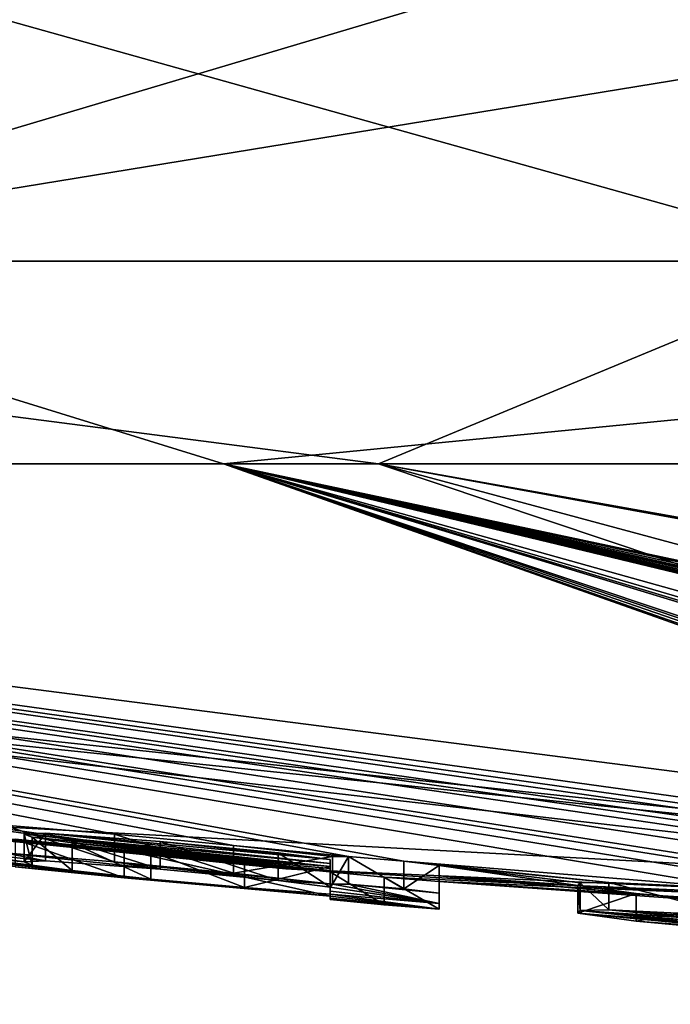
# Model space of a CAD drawing. Units: millimetres. Extents: x -81 to 81, y -94 to 10.
# Drawn here: x 52 to 53, y -94 to -91 of the extents above; entities that cross this region are included whole.
import ezdxf

# ---------------------------------------------------------------- set-up
doc = ezdxf.new("R2010")
doc.units = ezdxf.units.MM
doc.header["$LTSCALE"] = 52.148148
for name, color, linetype in [('272', 7, 'CONTINUOUS'), ('273', 7, 'CONTINUOUS'), ('274', 7, 'CONTINUOUS'), ('275', 7, 'CONTINUOUS'), ('331', 7, 'CONTINUOUS'), ('334', 7, 'CONTINUOUS'), ('335', 7, 'CONTINUOUS'), ('336', 7, 'CONTINUOUS'), ('337', 7, 'CONTINUOUS'), ('338', 7, 'CONTINUOUS'), ('339', 7, 'CONTINUOUS'), ('340', 7, 'CONTINUOUS'), ('374', 7, 'CONTINUOUS')]:
    doc.layers.add(name, color=color, linetype=linetype)

msp = doc.modelspace()

# ---------------------------------------------------------------- linework, layer by layer
at = {"layer": '272', "color": 253, "linetype": 'Continuous', "true_color": 0x999999}
for points in [[(52.3598, -93.4559), (57.6459, -93.7606, 1.0778), (44.7814, -92.4265), (52.3598, -93.4559)], [(44.7814, -92.4265), (57.6459, -93.7606, 1.0778), (45.1833, -92.4265, 3.4742), (44.7814, -92.4265)], [(57.6459, -93.7606, 1.0778), (56.1976, -93.6896, 2.0743), (45.1833, -92.4265, 3.4742), (57.6459, -93.7606, 1.0778)], [(45.1833, -92.4265, 3.4742), (56.1976, -93.6896, 2.0743), (47.2547, -92.4265, 8.3164), (45.1833, -92.4265, 3.4742)], [(55.58, -93.5812, 4.1966), (55.9093, -93.5368, 5.2858), (47.2547, -92.4265, 8.3164), (55.58, -93.5812, 4.1966)], [(47.2547, -92.4265, 8.3164), (55.9093, -93.5368, 5.2858), (52.5956, -92.4265, 13.2958), (47.2547, -92.4265, 8.3164)], [(55.6834, -93.6346, 3.0741), (55.58, -93.5812, 4.1966), (47.2547, -92.4265, 8.3164), (55.6834, -93.6346, 3.0741)], [(56.1976, -93.6896, 2.0743), (55.6834, -93.6346, 3.0741), (47.2547, -92.4265, 8.3164), (56.1976, -93.6896, 2.0743)], [(58.5217, -93.51, 6.8581), (58.7571, -93.5248, 6.7204), (52.5956, -92.4265, 13.2958), (58.5217, -93.51, 6.8581)], [(52.5956, -92.4265, 13.2958), (58.7571, -93.5248, 6.7204), (60.0012, -92.4265, 15.2186), (52.5956, -92.4265, 13.2958)], [(56.6162, -93.5088, 6.1621), (58.5217, -93.51, 6.8581), (52.5956, -92.4265, 13.2958), (56.6162, -93.5088, 6.1621)], [(55.9093, -93.5368, 5.2858), (56.6162, -93.5088, 6.1621), (52.5956, -92.4265, 13.2958), (55.9093, -93.5368, 5.2858)], [(60, -93.8), (57.6459, -93.7606, 1.0778), (52.3598, -93.4559), (60, -93.8)]]:
    msp.add_3dface(points, dxfattribs=at)
at = {"layer": '273', "color": 253, "linetype": 'Continuous', "true_color": 0x999999}
for points in [[(52.3598, -93.4559), (44.7814, -92.4265), (45.1525, -92.4265, -3.3403), (52.3598, -93.4559)], [(50.8966, -93.3089, -0.6144), (52.3598, -93.4559), (45.1525, -92.4265, -3.3403), (50.8966, -93.3089, -0.6144)], [(55.1818, -93.6162, -2.8285), (54.7718, -93.5962, -2.6964), (47.0655, -92.4265, -8.0189), (55.1818, -93.6162, -2.8285)], [(54.7718, -93.5962, -2.6964), (54.2998, -93.5646, -2.7343), (47.0655, -92.4265, -8.0189), (54.7718, -93.5962, -2.6964)], [(55.4427, -93.6324, -2.774), (55.1818, -93.6162, -2.8285), (47.0655, -92.4265, -8.0189), (55.4427, -93.6324, -2.774)], [(55.6424, -93.6449, -2.7127), (55.4427, -93.6324, -2.774), (47.0655, -92.4265, -8.0189), (55.6424, -93.6449, -2.7127)], [(52.2016, -92.4265, -13.0687), (55.6424, -93.6449, -2.7127), (47.0655, -92.4265, -8.0189), (52.2016, -92.4265, -13.0687)], [(53.8528, -93.5295, -2.8506), (53.5143, -93.5061, -2.7937), (47.0655, -92.4265, -8.0189), (53.8528, -93.5295, -2.8506)], [(53.5143, -93.5061, -2.7937), (52.6596, -93.4361, -2.8021), (47.0655, -92.4265, -8.0189), (53.5143, -93.5061, -2.7937)], [(54.1132, -93.5491, -2.8176), (53.8528, -93.5295, -2.8506), (47.0655, -92.4265, -8.0189), (54.1132, -93.5491, -2.8176)], [(54.2998, -93.5646, -2.7343), (54.1132, -93.5491, -2.8176), (47.0655, -92.4265, -8.0189), (54.2998, -93.5646, -2.7343)], [(51.9241, -93.3677, -2.8442), (51.644, -93.3446, -2.7187), (47.0655, -92.4265, -8.0189), (51.9241, -93.3677, -2.8442)], [(52.227, -93.3968, -2.8202), (51.9241, -93.3677, -2.8442), (47.0655, -92.4265, -8.0189), (52.227, -93.3968, -2.8202)], [(52.5195, -93.4244, -2.784), (52.227, -93.3968, -2.8202), (47.0655, -92.4265, -8.0189), (52.5195, -93.4244, -2.784)], [(52.6596, -93.4361, -2.8021), (52.5195, -93.4244, -2.784), (47.0655, -92.4265, -8.0189), (52.6596, -93.4361, -2.8021)], [(58.3708, -93.7366, -2.8482), (58.274, -93.7346, -2.8519), (52.2016, -92.4265, -13.0687), (58.3708, -93.7366, -2.8482)], [(58.274, -93.7346, -2.8519), (58.1412, -93.732, -2.8464), (52.2016, -92.4265, -13.0687), (58.274, -93.7346, -2.8519)], [(59.6432, -92.4265, -15.2144), (58.3708, -93.7366, -2.8482), (52.2016, -92.4265, -13.0687), (59.6432, -92.4265, -15.2144)], [(58.1728, -93.7622, -1.7565), (58.0834, -93.7609, -1.7239), (52.2016, -92.4265, -13.0687), (58.1728, -93.7622, -1.7565)], [(58.0834, -93.7609, -1.7239), (56.7243, -93.69, -2.8206), (52.2016, -92.4265, -13.0687), (58.0834, -93.7609, -1.7239)], [(57.6148, -93.7293, -2.5138), (58.1728, -93.7622, -1.7565), (52.2016, -92.4265, -13.0687), (57.6148, -93.7293, -2.5138)], [(57.609, -93.7264, -2.6064), (57.6148, -93.7293, -2.5138), (52.2016, -92.4265, -13.0687), (57.609, -93.7264, -2.6064)], [(57.6746, -93.7256, -2.6911), (57.609, -93.7264, -2.6064), (52.2016, -92.4265, -13.0687), (57.6746, -93.7256, -2.6911)], [(57.7416, -93.7259, -2.7361), (57.6746, -93.7256, -2.6911), (52.2016, -92.4265, -13.0687), (57.7416, -93.7259, -2.7361)], [(57.8222, -93.7268, -2.7746), (57.7416, -93.7259, -2.7361), (52.2016, -92.4265, -13.0687), (57.8222, -93.7268, -2.7746)], [(57.9158, -93.7281, -2.8058), (57.8222, -93.7268, -2.7746), (52.2016, -92.4265, -13.0687), (57.9158, -93.7281, -2.8058)], [(58.0219, -93.7298, -2.8302), (57.9158, -93.7281, -2.8058), (52.2016, -92.4265, -13.0687), (58.0219, -93.7298, -2.8302)], [(58.1412, -93.732, -2.8464), (58.0219, -93.7298, -2.8302), (52.2016, -92.4265, -13.0687), (58.1412, -93.732, -2.8464)], [(56.3782, -93.6785, -2.742), (56.3178, -93.6789, -2.6474), (52.2016, -92.4265, -13.0687), (56.3782, -93.6785, -2.742)], [(56.3178, -93.6789, -2.6474), (55.8805, -93.6549, -2.7711), (52.2016, -92.4265, -13.0687), (56.3178, -93.6789, -2.6474)], [(56.4894, -93.6811, -2.8062), (56.3782, -93.6785, -2.742), (52.2016, -92.4265, -13.0687), (56.4894, -93.6811, -2.8062)], [(56.7243, -93.69, -2.8206), (56.4894, -93.6811, -2.8062), (52.2016, -92.4265, -13.0687), (56.7243, -93.69, -2.8206)], [(55.6751, -93.6444, -2.7777), (55.6424, -93.6449, -2.7127), (52.2016, -92.4265, -13.0687), (55.6751, -93.6444, -2.7777)], [(55.7445, -93.6471, -2.8025), (55.6751, -93.6444, -2.7777), (52.2016, -92.4265, -13.0687), (55.7445, -93.6471, -2.8025)], [(55.8166, -93.6507, -2.8021), (55.7445, -93.6471, -2.8025), (52.2016, -92.4265, -13.0687), (55.8166, -93.6507, -2.8021)], [(55.8805, -93.6549, -2.7711), (55.8166, -93.6507, -2.8021), (52.2016, -92.4265, -13.0687), (55.8805, -93.6549, -2.7711)], [(60, -93.8), (52.3598, -93.4559), (50.8966, -93.3089, -0.6144), (60, -93.8)], [(52.6096, -93.4767, -0.4899), (60, -93.8), (50.8966, -93.3089, -0.6144), (52.6096, -93.4767, -0.4899)], [(52.4725, -93.4637, -0.6284), (52.6096, -93.4767, -0.4899), (50.8966, -93.3089, -0.6144), (52.4725, -93.4637, -0.6284)], [(51.0395, -93.323, -0.7579), (52.4725, -93.4637, -0.6284), (50.8966, -93.3089, -0.6144), (51.0395, -93.323, -0.7579)], [(52.4725, -93.46, -1.0127), (52.4725, -93.4637, -0.6284), (51.0395, -93.323, -0.7579), (52.4725, -93.46, -1.0127)], [(51.6718, -93.38, -1.3642), (52.4725, -93.46, -1.0127), (51.0395, -93.323, -0.7579), (51.6718, -93.38, -1.3642)], [(51.749, -93.365, -2.3833), (52.4725, -93.4419, -2.0215), (51.6947, -93.3678, -2.0747), (51.749, -93.365, -2.3833)], [(52.4725, -93.4419, -2.0215), (52.4725, -93.4501, -1.6409), (51.6947, -93.3678, -2.0747), (52.4725, -93.4419, -2.0215)], [(51.6947, -93.3678, -2.0747), (52.4725, -93.4501, -1.6409), (51.7153, -93.3757, -1.8186), (51.6947, -93.3678, -2.0747)], [(52.4725, -93.432, -2.4009), (52.4725, -93.4419, -2.0215), (51.749, -93.365, -2.3833), (52.4725, -93.432, -2.4009)], [(52.0402, -93.3862, -2.6123), (52.4725, -93.432, -2.4009), (51.749, -93.365, -2.3833), (52.0402, -93.3862, -2.6123)], [(51.9491, -93.4087, -1.2435), (52.4725, -93.46, -1.0127), (51.6718, -93.38, -1.3642), (51.9491, -93.4087, -1.2435)], [(51.7153, -93.3757, -1.8186), (52.4725, -93.4501, -1.6409), (51.8168, -93.3901, -1.5976), (51.7153, -93.3757, -1.8186)], [(51.8168, -93.3901, -1.5976), (52.4725, -93.4501, -1.6409), (52.255, -93.4332, -1.4964), (51.8168, -93.3901, -1.5976)], [(52.0168, -93.4113, -1.4798), (51.8168, -93.3901, -1.5976), (52.255, -93.4332, -1.4964), (52.0168, -93.4113, -1.4798)], [(52.3402, -93.4153, -2.5648), (52.4725, -93.432, -2.4009), (52.0402, -93.3862, -2.6123), (52.3402, -93.4153, -2.5648)], [(52.4725, -93.4545, -1.3959), (52.4725, -93.46, -1.0127), (51.9491, -93.4087, -1.2435), (52.4725, -93.4545, -1.3959)], [(52.4785, -93.4244, -2.6709), (52.227, -93.3968, -2.8202), (52.5195, -93.4244, -2.784), (52.4785, -93.4244, -2.6709)], [(53.5143, -93.5061, -2.7937), (53.1808, -93.4901, -2.4677), (52.6596, -93.4361, -2.8021), (53.5143, -93.5061, -2.7937)], [(53.1808, -93.4901, -2.4677), (52.7495, -93.447, -2.7039), (52.6596, -93.4361, -2.8021), (53.1808, -93.4901, -2.4677)], [(53.108, -93.4916, -2.1991), (53.1025, -93.4978, -1.9262), (52.7495, -93.447, -2.7039), (53.108, -93.4916, -2.1991)], [(52.7495, -93.447, -2.7039), (53.1025, -93.4978, -1.9262), (52.7495, -93.4737, -1.6696), (52.7495, -93.447, -2.7039)], [(53.1808, -93.4901, -2.4677), (53.108, -93.4916, -2.1991), (52.7495, -93.447, -2.7039), (53.1808, -93.4901, -2.4677)], [(52.7495, -93.4879, -0.6284), (60, -93.8), (52.6096, -93.4767, -0.4899), (52.7495, -93.4879, -0.6284)], [(53.2504, -93.5183, -1.4986), (53.5094, -93.542, -1.2912), (52.7495, -93.4737, -1.6696), (53.2504, -93.5183, -1.4986)], [(52.7495, -93.4737, -1.6696), (53.5094, -93.542, -1.2912), (52.7495, -93.4879, -0.6284), (52.7495, -93.4737, -1.6696)], [(53.1025, -93.4978, -1.9262), (53.2504, -93.5183, -1.4986), (52.7495, -93.4737, -1.6696), (53.1025, -93.4978, -1.9262)], [(56.4284, -93.7235, -0.4899), (60, -93.8), (52.7495, -93.4879, -0.6284), (56.4284, -93.7235, -0.4899)], [(53.5094, -93.542, -1.2912), (56.4284, -93.7235, -0.4899), (52.7495, -93.4879, -0.6284), (53.5094, -93.542, -1.2912)]]:
    msp.add_3dface(points, dxfattribs=at)
at = {"layer": '274', "color": 253, "linetype": 'Continuous', "true_color": 0x999999}
for points in [[(57.4808, -91.9118, -15.9034), (50.5355, -91.9118, -13.0264), (56.4143, -90.9508, -16.0545), (57.4808, -91.9118, -15.9034)], [(56.4143, -90.9508, -16.0545), (50.5355, -91.9118, -13.0264), (53.7669, -90.9508, -15.2234), (56.4143, -90.9508, -16.0545)], [(53.7669, -90.9508, -15.2234), (50.5355, -91.9118, -13.0264), (51.2968, -90.9508, -13.9591), (53.7669, -90.9508, -15.2234)], [(52.2016, -92.4265, -13.0687), (47.0655, -92.4265, -8.0189), (50.5355, -91.9118, -13.0264), (52.2016, -92.4265, -13.0687)], [(52.2016, -92.4265, -13.0687), (50.5355, -91.9118, -13.0264), (57.4808, -91.9118, -15.9034), (52.2016, -92.4265, -13.0687)], [(59.6432, -92.4265, -15.2144), (52.2016, -92.4265, -13.0687), (57.4808, -91.9118, -15.9034), (59.6432, -92.4265, -15.2144)]]:
    msp.add_3dface(points, dxfattribs=at)
at = {"layer": '275', "color": 253, "linetype": 'Continuous', "true_color": 0x999999}
for points in [[(48.6148, -91.9118, 11.3861), (53.839, -91.9118, 14.8764), (50.4044, -90.9508, 13.3614), (48.6148, -91.9118, 11.3861)], [(57.504, -91.3468, 16.2057), (57.5005, -91.2495, 16.2286), (50.4044, -90.9508, 13.3614), (57.504, -91.3468, 16.2057)], [(53.839, -91.9118, 14.8764), (57.504, -91.3468, 16.2057), (50.4044, -90.9508, 13.3614), (53.839, -91.9118, 14.8764)], [(47.2547, -92.4265, 8.3164), (52.5956, -92.4265, 13.2958), (48.6148, -91.9118, 11.3861), (47.2547, -92.4265, 8.3164)], [(52.5956, -92.4265, 13.2958), (53.839, -91.9118, 14.8764), (48.6148, -91.9118, 11.3861), (52.5956, -92.4265, 13.2958)], [(52.5956, -92.4265, 13.2958), (60.0012, -92.4265, 15.2186), (53.839, -91.9118, 14.8764), (52.5956, -92.4265, 13.2958)]]:
    msp.add_3dface(points, dxfattribs=at)
at = {"layer": '331', "color": 253, "linetype": 'Continuous', "true_color": 0x999999}
for points in [[(53.1025, -93.4978, -1.9262), (53.108, -93.4916, -2.1991), (53.1079, -93.5618, -2.1988), (53.1025, -93.4978, -1.9262)], [(53.1079, -93.5618, -2.1988), (53.108, -93.4916, -2.1991), (53.1807, -93.5603, -2.4675), (53.1079, -93.5618, -2.1988)], [(53.108, -93.4916, -2.1991), (53.1808, -93.4901, -2.4677), (53.1807, -93.5603, -2.4675), (53.108, -93.4916, -2.1991)], [(53.1807, -93.5603, -2.4675), (53.1808, -93.4901, -2.4677), (53.5142, -93.5764, -2.7937), (53.1807, -93.5603, -2.4675)], [(53.1808, -93.4901, -2.4677), (53.5143, -93.5061, -2.7937), (53.5142, -93.5764, -2.7937), (53.1808, -93.4901, -2.4677)], [(53.2504, -93.5183, -1.4986), (53.1025, -93.4978, -1.9262), (53.1025, -93.568, -1.926), (53.2504, -93.5183, -1.4986)], [(53.1025, -93.568, -1.926), (53.1025, -93.4978, -1.9262), (53.1079, -93.5618, -2.1988), (53.1025, -93.568, -1.926)], [(53.2506, -93.5886, -1.4984), (53.2504, -93.5183, -1.4986), (53.1025, -93.568, -1.926), (53.2506, -93.5886, -1.4984)], [(53.5094, -93.542, -1.2912), (53.2504, -93.5183, -1.4986), (53.2506, -93.5886, -1.4984), (53.5094, -93.542, -1.2912)], [(53.5096, -93.6122, -1.2911), (53.5094, -93.542, -1.2912), (53.2506, -93.5886, -1.4984), (53.5096, -93.6122, -1.2911)]]:
    msp.add_3dface(points, dxfattribs=at)
at = {"layer": '334', "color": 253, "linetype": 'Continuous', "true_color": 0x999999}
for points in [[(52.7495, -93.447, -2.7039), (52.7495, -93.4737, -1.6696), (52.7495, -93.5173, -2.7039), (52.7495, -93.447, -2.7039)], [(52.7495, -93.4737, -1.6696), (52.7495, -93.4879, -0.6284), (52.7495, -93.544, -1.6696), (52.7495, -93.4737, -1.6696)], [(52.7495, -93.5173, -2.7039), (52.7495, -93.4737, -1.6696), (52.7495, -93.544, -1.6696), (52.7495, -93.5173, -2.7039)], [(52.7495, -93.544, -1.6696), (52.7495, -93.4879, -0.6284), (52.7495, -93.5581, -0.6284), (52.7495, -93.544, -1.6696)]]:
    msp.add_3dface(points, dxfattribs=at)
at = {"layer": '335', "color": 253, "linetype": 'Continuous', "true_color": 0x999999}
for points in [[(52.4785, -93.4244, -2.6709), (52.5195, -93.4244, -2.784), (52.4785, -93.4947, -2.6709), (52.4785, -93.4244, -2.6709)], [(52.4785, -93.4947, -2.6709), (52.5195, -93.4244, -2.784), (52.5195, -93.4947, -2.7839), (52.4785, -93.4947, -2.6709)], [(52.5195, -93.4244, -2.784), (52.6596, -93.4361, -2.8021), (52.6596, -93.5064, -2.8021), (52.5195, -93.4244, -2.784)], [(52.5195, -93.4947, -2.7839), (52.5195, -93.4244, -2.784), (52.6596, -93.5064, -2.8021), (52.5195, -93.4947, -2.7839)], [(52.6596, -93.4361, -2.8021), (52.7495, -93.447, -2.7039), (52.6596, -93.5064, -2.8021), (52.6596, -93.4361, -2.8021)], [(52.7495, -93.447, -2.7039), (52.7495, -93.5173, -2.7039), (52.6596, -93.5064, -2.8021), (52.7495, -93.447, -2.7039)]]:
    msp.add_3dface(points, dxfattribs=at)
at = {"layer": '336', "color": 253, "linetype": 'Continuous', "true_color": 0x999999}
for points in [[(51.644, -93.3446, -2.7187), (51.9241, -93.3677, -2.8442), (51.9241, -93.438, -2.8442), (51.644, -93.3446, -2.7187)], [(51.644, -93.415, -2.7187), (51.644, -93.3446, -2.7187), (51.9241, -93.438, -2.8442), (51.644, -93.415, -2.7187)], [(51.9241, -93.3677, -2.8442), (52.227, -93.3968, -2.8202), (52.227, -93.4672, -2.8202), (51.9241, -93.3677, -2.8442)], [(51.9241, -93.438, -2.8442), (51.9241, -93.3677, -2.8442), (52.227, -93.4672, -2.8202), (51.9241, -93.438, -2.8442)], [(51.9491, -93.4087, -1.2435), (51.6718, -93.38, -1.3642), (51.9491, -93.479, -1.2435), (51.9491, -93.4087, -1.2435)], [(51.9491, -93.479, -1.2435), (51.6718, -93.38, -1.3642), (51.6718, -93.4504, -1.3642), (51.9491, -93.479, -1.2435)], [(52.4725, -93.4545, -1.3959), (51.9491, -93.4087, -1.2435), (52.4725, -93.5248, -1.3959), (52.4725, -93.4545, -1.3959)], [(52.4725, -93.5248, -1.3959), (51.9491, -93.4087, -1.2435), (51.9491, -93.479, -1.2435), (52.4725, -93.5248, -1.3959)], [(52.227, -93.3968, -2.8202), (52.4785, -93.4244, -2.6709), (52.227, -93.4672, -2.8202), (52.227, -93.3968, -2.8202)], [(52.4785, -93.4244, -2.6709), (52.4785, -93.4947, -2.6709), (52.227, -93.4672, -2.8202), (52.4785, -93.4244, -2.6709)]]:
    msp.add_3dface(points, dxfattribs=at)
at = {"layer": '337', "color": 253, "linetype": 'Continuous', "true_color": 0x999999}
for points in [[(52.4725, -93.46, -1.0127), (52.4725, -93.4545, -1.3959), (52.4725, -93.5303, -1.0127), (52.4725, -93.46, -1.0127)], [(52.4725, -93.4545, -1.3959), (52.4725, -93.5248, -1.3959), (52.4725, -93.5303, -1.0127), (52.4725, -93.4545, -1.3959)], [(52.4725, -93.4637, -0.6284), (52.4725, -93.46, -1.0127), (52.4725, -93.534, -0.6284), (52.4725, -93.4637, -0.6284)], [(52.4725, -93.534, -0.6284), (52.4725, -93.46, -1.0127), (52.4725, -93.5303, -1.0127), (52.4725, -93.534, -0.6284)]]:
    msp.add_3dface(points, dxfattribs=at)
at = {"layer": '338', "color": 253, "linetype": 'Continuous', "true_color": 0x999999}
for points in [[(52.6096, -93.4767, -0.4899), (52.4725, -93.4637, -0.6284), (52.6096, -93.547, -0.4899), (52.6096, -93.4767, -0.4899)], [(52.4725, -93.4637, -0.6284), (52.4725, -93.534, -0.6284), (52.6096, -93.547, -0.4899), (52.4725, -93.4637, -0.6284)], [(52.7495, -93.4879, -0.6284), (52.6096, -93.4767, -0.4899), (52.7495, -93.5581, -0.6284), (52.7495, -93.4879, -0.6284)], [(52.7495, -93.5581, -0.6284), (52.6096, -93.4767, -0.4899), (52.6096, -93.547, -0.4899), (52.7495, -93.5581, -0.6284)]]:
    msp.add_3dface(points, dxfattribs=at)
at = {"layer": '339', "color": 253, "linetype": 'Continuous', "true_color": 0x999999}
for points in [[(52.4725, -93.4419, -2.0215), (52.4725, -93.432, -2.4009), (52.4725, -93.5122, -2.0215), (52.4725, -93.4419, -2.0215)], [(52.4725, -93.5122, -2.0215), (52.4725, -93.432, -2.4009), (52.4725, -93.5023, -2.4009), (52.4725, -93.5122, -2.0215)], [(52.4725, -93.4501, -1.6409), (52.4725, -93.4419, -2.0215), (52.4725, -93.5204, -1.6409), (52.4725, -93.4501, -1.6409)], [(52.4725, -93.5204, -1.6409), (52.4725, -93.4419, -2.0215), (52.4725, -93.5122, -2.0215), (52.4725, -93.5204, -1.6409)]]:
    msp.add_3dface(points, dxfattribs=at)
at = {"layer": '340', "color": 253, "linetype": 'Continuous', "true_color": 0x999999}
for points in [[(51.749, -93.365, -2.3833), (51.6947, -93.3678, -2.0747), (51.6947, -93.4382, -2.0747), (51.749, -93.365, -2.3833)], [(51.749, -93.4354, -2.3833), (51.749, -93.365, -2.3833), (51.6947, -93.4382, -2.0747), (51.749, -93.4354, -2.3833)], [(51.6947, -93.3678, -2.0747), (51.7153, -93.3757, -1.8186), (51.7153, -93.4461, -1.8186), (51.6947, -93.3678, -2.0747)], [(51.6947, -93.4382, -2.0747), (51.6947, -93.3678, -2.0747), (51.7153, -93.4461, -1.8186), (51.6947, -93.4382, -2.0747)], [(52.0402, -93.3862, -2.6123), (51.749, -93.365, -2.3833), (52.0402, -93.4565, -2.6123), (52.0402, -93.3862, -2.6123)], [(52.0402, -93.4565, -2.6123), (51.749, -93.365, -2.3833), (51.749, -93.4354, -2.3833), (52.0402, -93.4565, -2.6123)], [(51.7153, -93.3757, -1.8186), (51.8168, -93.3901, -1.5976), (51.8168, -93.4604, -1.5977), (51.7153, -93.3757, -1.8186)], [(51.7153, -93.4461, -1.8186), (51.7153, -93.3757, -1.8186), (51.8168, -93.4604, -1.5977), (51.7153, -93.4461, -1.8186)], [(51.8168, -93.3901, -1.5976), (52.0168, -93.4113, -1.4798), (52.0168, -93.4817, -1.4799), (51.8168, -93.3901, -1.5976)], [(51.8168, -93.4604, -1.5977), (51.8168, -93.3901, -1.5976), (52.0168, -93.4817, -1.4799), (51.8168, -93.4604, -1.5977)], [(52.3402, -93.4153, -2.5648), (52.0402, -93.3862, -2.6123), (52.3402, -93.4856, -2.5648), (52.3402, -93.4153, -2.5648)], [(52.3402, -93.4856, -2.5648), (52.0402, -93.3862, -2.6123), (52.0402, -93.4565, -2.6123), (52.3402, -93.4856, -2.5648)], [(52.0168, -93.4113, -1.4798), (52.255, -93.4332, -1.4964), (52.255, -93.5035, -1.4964), (52.0168, -93.4113, -1.4798)], [(52.0168, -93.4817, -1.4799), (52.0168, -93.4113, -1.4798), (52.255, -93.5035, -1.4964), (52.0168, -93.4817, -1.4799)], [(52.4725, -93.432, -2.4009), (52.3402, -93.4153, -2.5648), (52.4725, -93.5023, -2.4009), (52.4725, -93.432, -2.4009)], [(52.4725, -93.5023, -2.4009), (52.3402, -93.4153, -2.5648), (52.3402, -93.4856, -2.5648), (52.4725, -93.5023, -2.4009)], [(52.255, -93.4332, -1.4964), (52.4725, -93.4501, -1.6409), (52.255, -93.5035, -1.4964), (52.255, -93.4332, -1.4964)], [(52.4725, -93.4501, -1.6409), (52.4725, -93.5204, -1.6409), (52.255, -93.5035, -1.4964), (52.4725, -93.4501, -1.6409)]]:
    msp.add_3dface(points, dxfattribs=at)
at = {"layer": '374', "color": 42, "linetype": 'Continuous', "true_color": 0xcd9632}
for points in [[(51.4027, -93.4098, -2.0444), (51.4601, -93.405, -2.4439), (51.6947, -93.4382, -2.0747), (51.4027, -93.4098, -2.0444)], [(51.4746, -93.4258, -1.6408), (51.4027, -93.4098, -2.0444), (51.8168, -93.4604, -1.5977), (51.4746, -93.4258, -1.6408)], [(51.4027, -93.4098, -2.0444), (51.6947, -93.4382, -2.0747), (51.7153, -93.4461, -1.8186), (51.4027, -93.4098, -2.0444)], [(51.4027, -93.4098, -2.0444), (51.7153, -93.4461, -1.8186), (51.8168, -93.4604, -1.5977), (51.4027, -93.4098, -2.0444)], [(51.4601, -93.405, -2.4439), (51.644, -93.415, -2.7187), (51.749, -93.4354, -2.3833), (51.4601, -93.405, -2.4439)], [(51.4601, -93.405, -2.4439), (51.749, -93.4354, -2.3833), (51.6947, -93.4382, -2.0747), (51.4601, -93.405, -2.4439)], [(51.644, -93.415, -2.7187), (51.9241, -93.438, -2.8442), (52.0402, -93.4565, -2.6123), (51.644, -93.415, -2.7187)], [(51.644, -93.415, -2.7187), (52.0402, -93.4565, -2.6123), (51.749, -93.4354, -2.3833), (51.644, -93.415, -2.7187)], [(51.6718, -93.4504, -1.3642), (51.4746, -93.4258, -1.6408), (52.0168, -93.4817, -1.4799), (51.6718, -93.4504, -1.3642)], [(51.4746, -93.4258, -1.6408), (51.8168, -93.4604, -1.5977), (52.0168, -93.4817, -1.4799), (51.4746, -93.4258, -1.6408)], [(52.4785, -93.4947, -2.6709), (51.9241, -93.438, -2.8442), (52.227, -93.4672, -2.8202), (52.4785, -93.4947, -2.6709)], [(51.9241, -93.438, -2.8442), (52.4785, -93.4947, -2.6709), (52.3402, -93.4856, -2.5648), (51.9241, -93.438, -2.8442)], [(51.9241, -93.438, -2.8442), (52.3402, -93.4856, -2.5648), (52.0402, -93.4565, -2.6123), (51.9241, -93.438, -2.8442)], [(51.9491, -93.479, -1.2435), (51.6718, -93.4504, -1.3642), (52.0168, -93.4817, -1.4799), (51.9491, -93.479, -1.2435)], [(52.4725, -93.5248, -1.3959), (51.9491, -93.479, -1.2435), (52.0168, -93.4817, -1.4799), (52.4725, -93.5248, -1.3959)], [(52.4725, -93.5248, -1.3959), (52.0168, -93.4817, -1.4799), (52.255, -93.5035, -1.4964), (52.4725, -93.5248, -1.3959)], [(52.4785, -93.4947, -2.6709), (52.4725, -93.5023, -2.4009), (52.3402, -93.4856, -2.5648), (52.4785, -93.4947, -2.6709)], [(52.4725, -93.5204, -1.6409), (52.4725, -93.5248, -1.3959), (52.255, -93.5035, -1.4964), (52.4725, -93.5204, -1.6409)], [(52.4785, -93.4947, -2.6709), (52.7495, -93.544, -1.6696), (52.4725, -93.5023, -2.4009), (52.4785, -93.4947, -2.6709)], [(52.7495, -93.544, -1.6696), (52.4725, -93.5122, -2.0215), (52.4725, -93.5023, -2.4009), (52.7495, -93.544, -1.6696)], [(52.7495, -93.544, -1.6696), (52.4725, -93.5204, -1.6409), (52.4725, -93.5122, -2.0215), (52.7495, -93.544, -1.6696)], [(52.7495, -93.544, -1.6696), (52.4785, -93.4947, -2.6709), (52.5195, -93.4947, -2.7839), (52.7495, -93.544, -1.6696)], [(52.7495, -93.5173, -2.7039), (52.7495, -93.544, -1.6696), (52.5195, -93.4947, -2.7839), (52.7495, -93.5173, -2.7039)], [(52.7495, -93.5173, -2.7039), (52.5195, -93.4947, -2.7839), (52.6596, -93.5064, -2.8021), (52.7495, -93.5173, -2.7039)], [(52.7495, -93.544, -1.6696), (52.7495, -93.5581, -0.6284), (52.4725, -93.5204, -1.6409), (52.7495, -93.544, -1.6696)], [(52.7495, -93.5581, -0.6284), (52.4725, -93.5248, -1.3959), (52.4725, -93.5204, -1.6409), (52.7495, -93.5581, -0.6284)], [(52.4725, -93.5248, -1.3959), (52.7495, -93.5581, -0.6284), (52.4725, -93.5303, -1.0127), (52.4725, -93.5248, -1.3959)], [(52.7495, -93.5581, -0.6284), (52.4725, -93.534, -0.6284), (52.4725, -93.5303, -1.0127), (52.7495, -93.5581, -0.6284)], [(52.4725, -93.534, -0.6284), (52.7495, -93.5581, -0.6284), (52.6096, -93.547, -0.4899), (52.4725, -93.534, -0.6284)], [(53.3855, -93.5917, -1.8779), (53.1025, -93.568, -1.926), (53.1079, -93.5618, -2.1988), (53.3855, -93.5917, -1.8779)], [(53.3855, -93.5917, -1.8779), (53.4481, -93.6011, -1.6561), (53.1025, -93.568, -1.926), (53.3855, -93.5917, -1.8779)], [(53.4481, -93.6011, -1.6561), (53.6143, -93.6167, -1.5022), (53.1025, -93.568, -1.926), (53.4481, -93.6011, -1.6561)], [(53.6143, -93.6167, -1.5022), (53.2506, -93.5886, -1.4984), (53.1025, -93.568, -1.926), (53.6143, -93.6167, -1.5022)], [(53.1079, -93.5618, -2.1988), (53.1807, -93.5603, -2.4675), (53.4256, -93.5839, -2.3185), (53.1079, -93.5618, -2.1988)], [(53.7506, -93.6194, -1.8779), (53.3855, -93.5917, -1.8779), (53.1079, -93.5618, -2.1988), (53.7506, -93.6194, -1.8779)], [(53.7506, -93.6194, -1.8779), (53.1079, -93.5618, -2.1988), (53.3855, -93.5868, -2.0879), (53.7506, -93.6194, -1.8779)], [(53.1079, -93.5618, -2.1988), (53.4256, -93.5839, -2.3185), (53.3855, -93.5868, -2.0879), (53.1079, -93.5618, -2.1988)], [(53.1807, -93.5603, -2.4675), (53.5142, -93.5764, -2.7937), (53.5555, -93.5882, -2.5159), (53.1807, -93.5603, -2.4675)], [(53.1807, -93.5603, -2.4675), (53.5555, -93.5882, -2.5159), (53.4256, -93.5839, -2.3185), (53.1807, -93.5603, -2.4675)], [(53.6143, -93.6167, -1.5022), (54.0656, -93.6531, -1.2797), (53.2506, -93.5886, -1.4984), (53.6143, -93.6167, -1.5022)], [(54.0656, -93.6531, -1.2797), (53.5096, -93.6122, -1.2911), (53.2506, -93.5886, -1.4984), (54.0656, -93.6531, -1.2797)]]:
    msp.add_3dface(points, dxfattribs=at)

doc.saveas('drawing.dxf')
